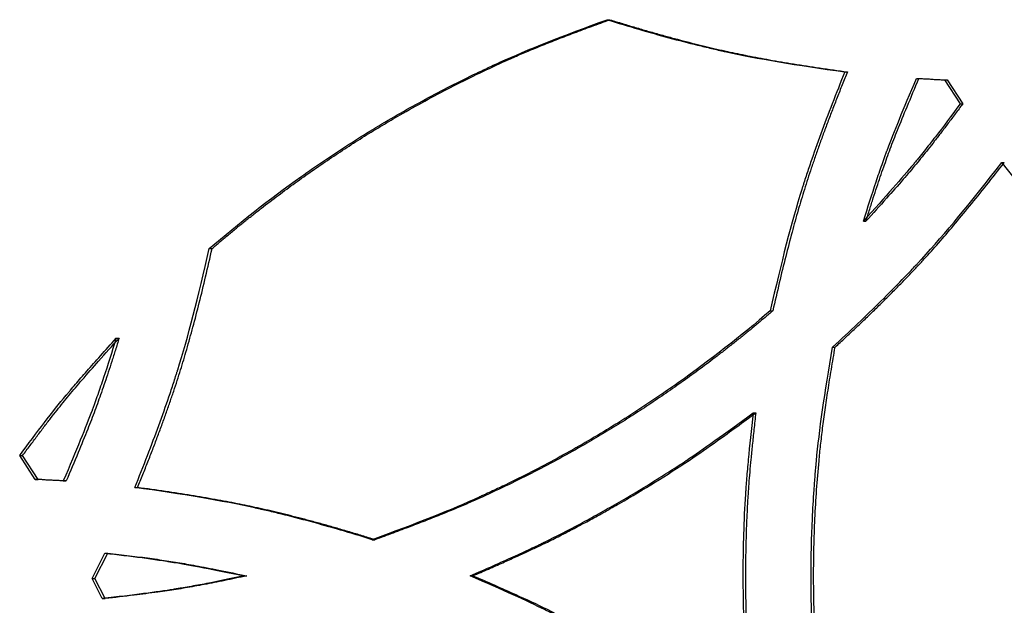
# Model space of a CAD drawing. Units: millimetres. Extents: x 42 to 176, y -64 to 201.
# Drawn here: x 68 to 74, y 126 to 130 of the extents above; entities that cross this region are included whole.
import ezdxf

# ---------------------------------------------------------------- set-up
doc = ezdxf.new("R2010")
doc.units = ezdxf.units.MM

msp = doc.modelspace()

# ---------------------------------------------------------------- linework, layer by layer
at = {"color": 7, "linetype": 'Continuous', "lineweight": 25}
for p, q in [((71.5192, 129.5927), (71.5347, 129.5927)), ((72.9043, 129.2889), (72.9191, 129.2889)), ((73.3211, 129.2507), (73.3357, 129.2507)), ((73.4852, 129.2421), (73.4997, 129.2421)), ((73.4852, 129.2421), (73.5759, 129.1029)), ((73.4997, 129.2421), (73.5904, 129.1029)), ((73.5759, 129.1029), (73.5904, 129.1029)), ((73.8185, 128.7607), (73.8328, 128.7607)), ((73.0122, 128.4189), (73.027, 128.4189)), ((69.201, 128.2594), (69.2177, 128.2594)), ((72.4694, 127.897), (72.4845, 127.897)), ((68.6593, 127.7375), (68.6762, 127.7375)), ((72.8324, 127.6852), (72.8472, 127.6852)), ((72.3699, 127.3028), (72.385, 127.3028)), ((68.1875, 126.9143), (68.097, 127.0535)), ((68.097, 127.0535), (68.1142, 127.0535)), ((68.2047, 126.9143), (68.1142, 127.0535)), ((68.1875, 126.9143), (68.2047, 126.9143)), ((68.3511, 126.9058), (68.3682, 126.9058)), ((68.767, 126.8675), (68.7839, 126.8675)), ((70.1501, 126.5637), (70.1663, 126.5637)), ((68.5187, 126.3371), (68.5928, 126.4845)), ((68.5357, 126.3371), (68.6098, 126.4845)), ((68.5928, 126.4845), (68.6098, 126.4845)), ((68.5778, 126.2202), (68.5187, 126.3371)), ((68.5187, 126.3371), (68.5357, 126.3371)), ((68.5948, 126.2202), (68.5357, 126.3371)), ((69.4035, 126.3531), (69.42, 126.3531)), ((70.7213, 126.3531), (70.7372, 126.3531)), ((68.5778, 126.2202), (68.5948, 126.2202))]:
    msp.add_line(p, q, dxfattribs=at)
for points, knots in [([(69.201, 128.2594), (69.3745, 128.4086), (69.5525, 128.548), (69.8263, 128.7426), (69.9188, 128.805), (70.1059, 128.9251), (70.2006, 128.9826), (70.3924, 129.093), (70.4902, 129.1461), (70.6398, 129.2229), (70.6901, 129.2479), (70.7662, 129.2848), (70.7917, 129.297), (70.8302, 129.315), (70.843, 129.321), (70.8623, 129.3299), (70.8688, 129.3329), (70.8784, 129.3374), (70.8817, 129.3388), (70.8865, 129.341), (70.8881, 129.3418), (70.8906, 129.3429), (70.8914, 129.3433), (70.8926, 129.3438), (70.893, 129.344), (70.8938, 129.3444), (70.8943, 129.3446), (71.0558, 129.4182), (71.264, 129.5009), (71.5192, 129.5927)], [0, 0, 0, 0, 0.25, 0.25, 0.375, 0.375, 0.5, 0.5, 0.625, 0.625, 0.6875, 0.6875, 0.71875, 0.71875, 0.734375, 0.734375, 0.742188, 0.742188, 0.746094, 0.746094, 0.748047, 0.748047, 0.749023, 0.749023, 0.749512, 0.749512, 0.75, 0.75, 1, 1, 1, 1]), ([(69.2177, 128.2594), (69.2335, 128.2729), (69.265, 128.2999), (69.3126, 128.3398), (69.3605, 128.3793), (69.4085, 128.4183), (69.4568, 128.4568), (69.5054, 128.4949), (69.5541, 128.5324), (69.6031, 128.5695), (69.6523, 128.6061), (69.7017, 128.6422), (69.7514, 128.6778), (69.8013, 128.7129), (69.8514, 128.7476), (69.9017, 128.7818), (69.9523, 128.8155), (70.0031, 128.8487), (70.0541, 128.8814), (70.1053, 128.9137), (70.1568, 128.9454), (70.2085, 128.9767), (70.2604, 129.0075), (70.3432, 129.0556), (70.4579, 129.1198), (70.6059, 129.1981), (70.7569, 129.2733), (70.8826, 129.3325), (70.984, 129.3778), (71.0617, 129.4109), (71.1452, 129.4451), (71.2344, 129.4805), (71.3293, 129.5171), (71.43, 129.5548), (71.4992, 129.5799), (71.5347, 129.5927)], [0, 0, 0, 0, 0.02314, 0.04623, 0.069271, 0.092266, 0.115215, 0.138121, 0.160984, 0.183807, 0.206591, 0.229338, 0.25205, 0.274727, 0.297372, 0.319987, 0.342573, 0.365131, 0.387664, 0.410173, 0.43266, 0.455127, 0.477575, 0.500006, 0.56189, 0.624164, 0.686862, 0.750017, 0.779311, 0.810735, 0.844296, 0.879999, 0.917848, 0.957847, 1, 1, 1, 1]), ([(71.5192, 129.5927), (71.6452, 129.5536), (71.7653, 129.5185), (71.9366, 129.4722), (71.9923, 129.4578), (72.0735, 129.4378), (72.1002, 129.4314), (72.1397, 129.4221), (72.1528, 129.4191), (72.1722, 129.4147), (72.1787, 129.4133), (72.1884, 129.4111), (72.1916, 129.4104), (72.1964, 129.4093), (72.198, 129.4089), (72.2004, 129.4084), (72.2012, 129.4082), (72.2028, 129.4079), (72.2037, 129.4077), (72.3908, 129.3665), (72.624, 129.3269), (72.9043, 129.2889)], [0, 0, 0, 0, 0.25, 0.25, 0.375, 0.375, 0.4375, 0.4375, 0.46875, 0.46875, 0.484375, 0.484375, 0.4921875, 0.4921875, 0.4960938, 0.4960938, 0.4980469, 0.4980469, 0.5, 0.5, 1, 1, 1, 1]), ([(71.5347, 129.5927), (71.5597, 129.585), (71.609, 129.5698), (71.6825, 129.5478), (71.7545, 129.5268), (71.8251, 129.5067), (71.8943, 129.4877), (71.9621, 129.4697), (72.0285, 129.4527), (72.0934, 129.4366), (72.1569, 129.4216), (72.2378, 129.4033), (72.3405, 129.382), (72.4692, 129.358), (72.6091, 129.3344), (72.7603, 129.311), (72.8649, 129.2965), (72.9191, 129.2889)], [0, 0, 0, 0, 0.055182, 0.109205, 0.162071, 0.213783, 0.264344, 0.313757, 0.362027, 0.409156, 0.455149, 0.500011, 0.584492, 0.676703, 0.776676, 0.884435, 1, 1, 1, 1]), ([(72.9043, 129.2889), (72.8523, 129.1618), (72.8054, 129.0412), (72.7426, 128.8698), (72.7229, 128.8143), (72.6953, 128.7335), (72.6864, 128.707), (72.6736, 128.6678), (72.6694, 128.6548), (72.6632, 128.6355), (72.6612, 128.6291), (72.6581, 128.6195), (72.6571, 128.6164), (72.6556, 128.6116), (72.6551, 128.61), (72.6541, 128.6068), (72.6536, 128.6051), (72.5939, 128.4147), (72.5327, 128.1791), (72.4694, 127.897)], [0, 0, 0, 0, 0.25, 0.25, 0.375, 0.375, 0.4375, 0.4375, 0.46875, 0.46875, 0.484375, 0.484375, 0.492188, 0.492188, 0.496094, 0.496094, 0.5, 0.5, 1, 1, 1, 1]), ([(72.9191, 129.2889), (72.9089, 129.2638), (72.8887, 129.2141), (72.8593, 129.1401), (72.8312, 129.0677), (72.8042, 128.9969), (72.7785, 128.9276), (72.754, 128.8598), (72.7307, 128.7936), (72.7087, 128.729), (72.6878, 128.6658), (72.6619, 128.5848), (72.6309, 128.4813), (72.5948, 128.3511), (72.5581, 128.2097), (72.5209, 128.0572), (72.4969, 127.9516), (72.4845, 127.897)], [0, 0, 0, 0, 0.055794, 0.110292, 0.163498, 0.215413, 0.266042, 0.315387, 0.363452, 0.410241, 0.455758, 0.500008, 0.585076, 0.67758, 0.777552, 0.885018, 1, 1, 1, 1]), ([(73.0122, 128.4189), (73.0377, 128.5014), (73.0622, 128.5777), (73.0975, 128.6829), (73.1091, 128.7164), (73.126, 128.7644), (73.1316, 128.78), (73.1399, 128.8028), (73.1426, 128.8104), (73.1467, 128.8215), (73.1481, 128.8252), (73.1501, 128.8307), (73.1508, 128.8325), (73.1518, 128.8352), (73.1522, 128.8361), (73.1527, 128.8375), (73.1528, 128.8379), (73.1532, 128.8388), (73.1534, 128.8394), (73.1889, 128.9343), (73.2448, 129.0713), (73.3211, 129.2507)], [0, 0, 0, 0, 0.25, 0.25, 0.375, 0.375, 0.4375, 0.4375, 0.46875, 0.46875, 0.484375, 0.484375, 0.492188, 0.492188, 0.496094, 0.496094, 0.498047, 0.498047, 0.5, 0.5, 1, 1, 1, 1]), ([(73.027, 128.4189), (73.0342, 128.442), (73.0482, 128.4872), (73.0693, 128.5533), (73.0899, 128.6165), (73.1101, 128.6766), (73.1298, 128.7337), (73.149, 128.7878), (73.1752, 128.8592), (73.214, 128.9583), (73.27, 129.0952), (73.3125, 129.1956), (73.3357, 129.2507)], [0, 0, 0, 0, 0.081603, 0.159809, 0.234621, 0.306042, 0.374078, 0.438735, 0.500018, 0.631373, 0.798023, 1, 1, 1, 1]), ([(73.5759, 129.1029), (73.5249, 129.0333), (73.4768, 128.9693), (73.409, 128.8816), (73.3872, 128.8537), (73.3555, 128.8139), (73.3451, 128.801), (73.3298, 128.7822), (73.3248, 128.776), (73.3173, 128.7669), (73.3148, 128.7638), (73.311, 128.7593), (73.3098, 128.7578), (73.308, 128.7556), (73.3073, 128.7548), (73.3064, 128.7537), (73.3061, 128.7533), (73.3055, 128.7526), (73.3051, 128.7522), (73.2405, 128.6742), (73.143, 128.5632), (73.0122, 128.4189)], [0, 0, 0, 0, 0.25, 0.25, 0.375, 0.375, 0.4375, 0.4375, 0.46875, 0.46875, 0.484375, 0.484375, 0.492188, 0.492188, 0.496094, 0.496094, 0.498047, 0.498047, 0.5, 0.5, 1, 1, 1, 1]), ([(73.5904, 129.1029), (73.5761, 129.0834), (73.5481, 129.0454), (73.5065, 128.9898), (73.4664, 128.937), (73.4277, 128.8868), (73.3904, 128.8394), (73.3546, 128.7946), (73.3065, 128.7357), (73.2376, 128.655), (73.1399, 128.5441), (73.067, 128.4632), (73.027, 128.4189)], [0, 0, 0, 0, 0.081632, 0.159857, 0.234678, 0.306099, 0.374126, 0.438763, 0.500018, 0.631387, 0.798037, 1, 1, 1, 1]), ([(72.8324, 127.6852), (72.9337, 127.7783), (73.0276, 127.8676), (73.1574, 127.996), (73.1988, 128.0378), (73.2582, 128.0992), (73.2775, 128.1194), (73.3058, 128.1494), (73.3151, 128.1594), (73.3289, 128.1742), (73.3334, 128.1791), (73.3402, 128.1865), (73.3425, 128.1889), (73.3459, 128.1926), (73.347, 128.1938), (73.3492, 128.1962), (73.3504, 128.1975), (73.4857, 128.3448), (73.6413, 128.5322), (73.8185, 128.7607)], [0, 0, 0, 0, 0.25, 0.25, 0.375, 0.375, 0.4375, 0.4375, 0.46875, 0.46875, 0.484375, 0.484375, 0.492188, 0.492188, 0.496094, 0.496094, 0.5, 0.5, 1, 1, 1, 1]), ([(72.8472, 127.6852), (72.8672, 127.7037), (72.9067, 127.7401), (72.9648, 127.7946), (73.0212, 127.8482), (73.0757, 127.9009), (73.1285, 127.9527), (73.1795, 128.0036), (73.2287, 128.0536), (73.2762, 128.1027), (73.3219, 128.1509), (73.3798, 128.2132), (73.4519, 128.2937), (73.54, 128.3963), (73.6333, 128.5088), (73.7318, 128.6311), (73.7984, 128.7165), (73.8328, 128.7607)], [0, 0, 0, 0, 0.05588, 0.110445, 0.163698, 0.215642, 0.26628, 0.315616, 0.363652, 0.410393, 0.455844, 0.500008, 0.585158, 0.677702, 0.777674, 0.8851, 1, 1, 1, 1]), ([(73.8185, 128.7607), (73.9025, 128.6515), (73.9835, 128.5501), (74.1003, 128.4096), (74.1384, 128.3647), (74.1945, 128.3003), (74.2129, 128.2793), (74.2404, 128.2485), (74.2495, 128.2384), (74.263, 128.2234), (74.2676, 128.2184), (74.2743, 128.211), (74.2766, 128.2085), (74.2799, 128.2048), (74.281, 128.2036), (74.2833, 128.2011), (74.2845, 128.1998), (74.4196, 128.0523), (74.5927, 127.8812), (74.805, 127.6852)], [0, 0, 0, 0, 0.25, 0.25, 0.375, 0.375, 0.4375, 0.4375, 0.46875, 0.46875, 0.484375, 0.484375, 0.492188, 0.492188, 0.496094, 0.496094, 0.5, 0.5, 1, 1, 1, 1]), ([(68.767, 126.8675), (68.8189, 126.9946), (68.8657, 127.1152), (68.9284, 127.2866), (68.948, 127.3421), (68.9755, 127.4229), (68.9844, 127.4494), (68.9972, 127.4886), (69.0014, 127.5016), (69.0076, 127.5209), (69.0096, 127.5273), (69.0127, 127.5369), (69.0137, 127.5401), (69.0152, 127.5448), (69.0157, 127.5464), (69.0167, 127.5496), (69.0172, 127.5513), (69.0767, 127.7417), (69.1379, 127.9773), (69.201, 128.2594)], [0, 0, 0, 0, 0.25, 0.25, 0.375, 0.375, 0.4375, 0.4375, 0.46875, 0.46875, 0.484375, 0.484375, 0.492188, 0.492188, 0.496094, 0.496094, 0.5, 0.5, 1, 1, 1, 1]), ([(68.7839, 126.8675), (68.7941, 126.8926), (68.8143, 126.9423), (68.8436, 127.0163), (68.8716, 127.0887), (68.8985, 127.1595), (68.9242, 127.2288), (68.9486, 127.2966), (68.9719, 127.3628), (68.9939, 127.4275), (69.0147, 127.4906), (69.0406, 127.5716), (69.0715, 127.6751), (69.1076, 127.8053), (69.1442, 127.9467), (69.1813, 128.0992), (69.2053, 128.2048), (69.2177, 128.2594)], [0, 0, 0, 0, 0.055794, 0.110292, 0.163498, 0.215413, 0.266042, 0.315387, 0.363452, 0.410241, 0.455758, 0.500008, 0.585076, 0.67758, 0.777552, 0.885018, 1, 1, 1, 1]), ([(72.4694, 127.897), (72.2957, 127.7479), (72.1174, 127.6084), (71.8433, 127.4138), (71.7507, 127.3514), (71.5634, 127.2314), (71.4687, 127.1738), (71.2767, 127.0634), (71.1789, 127.0103), (71.0293, 126.9335), (70.979, 126.9085), (70.9028, 126.8716), (70.8773, 126.8594), (70.8389, 126.8414), (70.8261, 126.8354), (70.8068, 126.8265), (70.8003, 126.8235), (70.7906, 126.8191), (70.7874, 126.8176), (70.7826, 126.8154), (70.7809, 126.8146), (70.7785, 126.8135), (70.7777, 126.8132), (70.7765, 126.8126), (70.7761, 126.8124), (70.7753, 126.812), (70.7748, 126.8118), (70.6133, 126.7382), (70.4051, 126.6556), (70.1501, 126.5637)], [0, 0, 0, 0, 0.25, 0.25, 0.375, 0.375, 0.5, 0.5, 0.625, 0.625, 0.6875, 0.6875, 0.71875, 0.71875, 0.734375, 0.734375, 0.742188, 0.742188, 0.746094, 0.746094, 0.748047, 0.748047, 0.749023, 0.749023, 0.749512, 0.749512, 0.75, 0.75, 1, 1, 1, 1]), ([(72.4845, 127.897), (72.4687, 127.8835), (72.4371, 127.8565), (72.3894, 127.8166), (72.3415, 127.7771), (72.2933, 127.7381), (72.245, 127.6996), (72.1964, 127.6616), (72.1476, 127.624), (72.0985, 127.5869), (72.0492, 127.5503), (71.9998, 127.5142), (71.95, 127.4786), (71.9001, 127.4435), (71.8499, 127.4088), (71.7995, 127.3746), (71.7489, 127.3409), (71.6981, 127.3077), (71.647, 127.275), (71.5957, 127.2427), (71.5442, 127.211), (71.4925, 127.1797), (71.4405, 127.1489), (71.3578, 127.1008), (71.243, 127.0366), (71.0949, 126.9583), (70.9439, 126.8832), (70.8182, 126.8239), (70.7168, 126.7787), (70.6391, 126.7455), (70.5557, 126.7113), (70.4665, 126.6759), (70.3716, 126.6393), (70.2709, 126.6016), (70.2018, 126.5766), (70.1663, 126.5637)], [0, 0, 0, 0, 0.02314, 0.04623, 0.069271, 0.092266, 0.115215, 0.138121, 0.160984, 0.183807, 0.206591, 0.229338, 0.25205, 0.274727, 0.297372, 0.319987, 0.342573, 0.365131, 0.387664, 0.410173, 0.43266, 0.455127, 0.477575, 0.500006, 0.56189, 0.624164, 0.686862, 0.750017, 0.779311, 0.810735, 0.844296, 0.879999, 0.917848, 0.957847, 1, 1, 1, 1]), ([(68.097, 127.0535), (68.1988, 127.1926), (68.2889, 127.3096), (68.3676, 127.4049), (68.3678, 127.4052), (68.3683, 127.4058), (68.3686, 127.4061), (68.3694, 127.407), (68.3699, 127.4076), (68.3714, 127.4094), (68.3724, 127.4107), (68.3755, 127.4144), (68.3776, 127.4169), (68.384, 127.4246), (68.3884, 127.4299), (68.402, 127.446), (68.4116, 127.4573), (68.4419, 127.4926), (68.4641, 127.5183), (68.5371, 127.6015), (68.5941, 127.6653), (68.6593, 127.7375)], [0, 0, 0, 0, 0.5, 0.5, 0.5019531, 0.5019531, 0.5039062, 0.5039062, 0.5078125, 0.5078125, 0.515625, 0.515625, 0.53125, 0.53125, 0.5625, 0.5625, 0.625, 0.625, 0.75, 0.75, 1, 1, 1, 1]), ([(68.1142, 127.0535), (68.1285, 127.073), (68.1565, 127.111), (68.1979, 127.1666), (68.2379, 127.2194), (68.2765, 127.2696), (68.3137, 127.3171), (68.3494, 127.3618), (68.3974, 127.4207), (68.4662, 127.5014), (68.5636, 127.6123), (68.6364, 127.6932), (68.6762, 127.7375)], [0, 0, 0, 0, 0.0816319, 0.1598566, 0.2346775, 0.306099, 0.3741258, 0.4387634, 0.5000184, 0.6313871, 0.7980373, 1, 1, 1, 1]), ([(68.6593, 127.7375), (68.6339, 127.655), (68.6094, 127.5787), (68.5742, 127.4735), (68.5627, 127.44), (68.5458, 127.392), (68.5402, 127.3764), (68.5319, 127.3536), (68.5292, 127.3461), (68.5251, 127.3349), (68.5237, 127.3312), (68.5217, 127.3258), (68.521, 127.3239), (68.52, 127.3212), (68.5197, 127.3203), (68.5192, 127.3189), (68.519, 127.3185), (68.5187, 127.3176), (68.5185, 127.317), (68.483, 127.2221), (68.4273, 127.0851), (68.3511, 126.9058)], [0, 0, 0, 0, 0.25, 0.25, 0.375, 0.375, 0.4375, 0.4375, 0.46875, 0.46875, 0.484375, 0.484375, 0.492188, 0.492188, 0.496094, 0.496094, 0.498047, 0.498047, 0.5, 0.5, 1, 1, 1, 1]), ([(68.6762, 127.7375), (68.6691, 127.7144), (68.6551, 127.6692), (68.634, 127.6031), (68.6134, 127.54), (68.5933, 127.4798), (68.5737, 127.4227), (68.5545, 127.3686), (68.5283, 127.2972), (68.4897, 127.1981), (68.4338, 127.0612), (68.3915, 126.9608), (68.3682, 126.9058)], [0, 0, 0, 0, 0.081603, 0.159809, 0.234621, 0.306042, 0.374078, 0.438735, 0.500018, 0.631373, 0.798023, 1, 1, 1, 1]), ([(72.8324, 125.0209), (72.7906, 125.2433), (72.7593, 125.4654), (72.728, 125.7985), (72.7202, 125.9094), (72.7123, 126.0758), (72.7104, 126.1313), (72.7084, 126.2145), (72.7079, 126.2422), (72.7074, 126.2838), (72.7073, 126.2976), (72.7072, 126.3254), (72.7071, 126.3393), (72.7071, 126.4634), (72.7097, 126.5742), (72.7175, 126.7415), (72.7208, 126.7974), (72.7267, 126.8815), (72.7288, 126.9096), (72.7322, 126.9518), (72.7334, 126.9658), (72.7352, 126.9869), (72.7358, 126.994), (72.7368, 127.0045), (72.7371, 127.0081), (72.7376, 127.0133), (72.7377, 127.0151), (72.738, 127.0177), (72.7381, 127.0186), (72.7382, 127.0199), (72.7382, 127.0204), (72.7383, 127.0213), (72.7384, 127.0218), (72.7546, 127.1973), (72.7859, 127.4183), (72.8324, 127.6852)], [0, 0, 0, 0, 0.25, 0.25, 0.375, 0.375, 0.4375, 0.4375, 0.46875, 0.46875, 0.484375, 0.484375, 0.5, 0.5, 0.625, 0.625, 0.6875, 0.6875, 0.71875, 0.71875, 0.734375, 0.734375, 0.742188, 0.742188, 0.746094, 0.746094, 0.748047, 0.748047, 0.749023, 0.749023, 0.749512, 0.749512, 0.75, 0.75, 1, 1, 1, 1]), ([(72.8472, 125.0209), (72.8435, 125.0411), (72.836, 125.0815), (72.8254, 125.1421), (72.8153, 125.2028), (72.8058, 125.2634), (72.7967, 125.324), (72.7882, 125.3846), (72.7802, 125.4451), (72.7727, 125.5057), (72.7657, 125.5663), (72.7592, 125.6269), (72.7533, 125.6874), (72.7478, 125.748), (72.7429, 125.8085), (72.7385, 125.8691), (72.7346, 125.9296), (72.7313, 125.9901), (72.7284, 126.0506), (72.7261, 126.1111), (72.7243, 126.1716), (72.723, 126.2321), (72.7222, 126.2926), (72.7218, 126.3882), (72.7233, 126.5193), (72.7292, 126.6862), (72.7391, 126.8539), (72.7505, 126.9965), (72.7627, 127.1162), (72.7746, 127.2152), (72.7891, 127.3219), (72.806, 127.4363), (72.8255, 127.5583), (72.8398, 127.642), (72.8472, 127.6852)], [0, 0, 0, 0, 0.023005, 0.045973, 0.068906, 0.091804, 0.11467, 0.137505, 0.160311, 0.18309, 0.205842, 0.22857, 0.251276, 0.27396, 0.296625, 0.319273, 0.341904, 0.36452, 0.387124, 0.409717, 0.432301, 0.454876, 0.477446, 0.500011, 0.561907, 0.624184, 0.686878, 0.750021, 0.784303, 0.821526, 0.8617, 0.904834, 0.950932, 1, 1, 1, 1]), ([(70.7213, 126.3531), (70.8159, 126.394), (70.8993, 126.4309), (71.0078, 126.4801), (71.0412, 126.4955), (71.0871, 126.5171), (71.1017, 126.524), (71.1225, 126.534), (71.1293, 126.5373), (71.1392, 126.5421), (71.1425, 126.5437), (71.1473, 126.546), (71.1489, 126.5468), (71.1513, 126.548), (71.1521, 126.5484), (71.1533, 126.549), (71.1536, 126.5491), (71.1542, 126.5494), (71.1544, 126.5495), (71.1548, 126.5497), (71.1549, 126.5498), (71.2238, 126.5837), (71.2931, 126.6193), (71.3982, 126.6756), (71.4334, 126.6948), (71.4865, 126.7243), (71.5042, 126.7342), (71.5398, 126.7544), (71.5576, 126.7645), (71.6474, 126.8163), (71.7172, 126.8579), (71.8186, 126.9206), (71.8519, 126.9416), (71.901, 126.9731), (71.9172, 126.9836), (71.9414, 126.9994), (71.9494, 127.0047), (71.9614, 127.0126), (71.9654, 127.0152), (71.9713, 127.0192), (71.9733, 127.0205), (71.9763, 127.0225), (71.9773, 127.0232), (71.9788, 127.0241), (71.9793, 127.0245), (71.98, 127.025), (71.9802, 127.0251), (71.9807, 127.0255), (71.9811, 127.0257), (72.073, 127.087), (72.2025, 127.1793), (72.3699, 127.3028)], [0, 0, 0, 0, 0.125, 0.125, 0.1875, 0.1875, 0.21875, 0.21875, 0.234375, 0.234375, 0.242188, 0.242188, 0.246094, 0.246094, 0.248047, 0.248047, 0.249023, 0.249023, 0.249512, 0.249512, 0.25, 0.25, 0.375, 0.375, 0.4375, 0.4375, 0.46875, 0.46875, 0.5, 0.5, 0.625, 0.625, 0.6875, 0.6875, 0.71875, 0.71875, 0.734375, 0.734375, 0.742188, 0.742188, 0.746094, 0.746094, 0.748047, 0.748047, 0.749023, 0.749023, 0.749512, 0.749512, 0.75, 0.75, 1, 1, 1, 1]), ([(70.7372, 126.3531), (70.7675, 126.3662), (70.8257, 126.3915), (70.9091, 126.4284), (70.9851, 126.4625), (71.0537, 126.494), (71.1149, 126.5227), (71.1808, 126.5546), (71.254, 126.5914), (71.3374, 126.6346), (71.4214, 126.6796), (71.5061, 126.7264), (71.6332, 126.7986), (71.7979, 126.8969), (71.9886, 127.0187), (72.1828, 127.1544), (72.311, 127.2485), (72.385, 127.3028)], [0, 0, 0, 0, 0.052007, 0.099874, 0.143604, 0.183197, 0.218656, 0.249986, 0.29847, 0.347706, 0.397702, 0.448466, 0.500006, 0.627693, 0.750018, 0.855816, 1, 1, 1, 1]), ([(72.3699, 127.3028), (72.3584, 127.201), (72.3489, 127.1106), (72.3376, 126.9921), (72.3343, 126.9555), (72.3301, 126.9048), (72.3289, 126.8887), (72.3272, 126.8655), (72.3266, 126.8579), (72.3259, 126.8468), (72.3256, 126.8432), (72.3253, 126.8378), (72.3251, 126.836), (72.325, 126.8333), (72.3249, 126.8325), (72.3248, 126.8311), (72.3248, 126.8307), (72.3248, 126.83), (72.3247, 126.8298), (72.3247, 126.8294), (72.3247, 126.8292), (72.3198, 126.7525), (72.3162, 126.6747), (72.3125, 126.5557), (72.3116, 126.5157), (72.3107, 126.4551), (72.3104, 126.4349), (72.3102, 126.4043), (72.3102, 126.3941), (72.3101, 126.3736), (72.3101, 126.3634), (72.3101, 126.2702), (72.3113, 126.1892), (72.3149, 126.0702), (72.3165, 126.031), (72.3192, 125.9728), (72.3202, 125.9536), (72.3218, 125.9248), (72.3224, 125.9153), (72.3232, 125.901), (72.3235, 125.8962), (72.3239, 125.8891), (72.3241, 125.8867), (72.3243, 125.8832), (72.3244, 125.882), (72.3245, 125.8802), (72.3245, 125.8796), (72.3246, 125.8787), (72.3246, 125.8784), (72.3247, 125.8778), (72.3247, 125.8774), (72.3318, 125.7677), (72.3468, 125.6097), (72.3699, 125.4034)], [0, 0, 0, 0, 0.125, 0.125, 0.1875, 0.1875, 0.21875, 0.21875, 0.234375, 0.234375, 0.2421875, 0.2421875, 0.2460938, 0.2460938, 0.2480469, 0.2480469, 0.2490234, 0.2490234, 0.2495117, 0.2495117, 0.25, 0.25, 0.375, 0.375, 0.4375, 0.4375, 0.46875, 0.46875, 0.484375, 0.484375, 0.5, 0.5, 0.625, 0.625, 0.6875, 0.6875, 0.71875, 0.71875, 0.734375, 0.734375, 0.7421875, 0.7421875, 0.7460938, 0.7460938, 0.7480469, 0.7480469, 0.7490234, 0.7490234, 0.7495117, 0.7495117, 0.75, 0.75, 1, 1, 1, 1]), ([(72.385, 127.3028), (72.3813, 127.2701), (72.3743, 127.2074), (72.3648, 127.117), (72.3566, 127.0342), (72.3497, 126.959), (72.3441, 126.8915), (72.3389, 126.8182), (72.3343, 126.7361), (72.3302, 126.6424), (72.3273, 126.5472), (72.3256, 126.4506), (72.3247, 126.3047), (72.3275, 126.1133), (72.3377, 125.8876), (72.3578, 125.6521), (72.375, 125.4944), (72.385, 125.4034)], [0, 0, 0, 0, 0.051777, 0.099506, 0.143189, 0.182828, 0.218426, 0.249986, 0.298564, 0.347847, 0.397843, 0.44856, 0.500006, 0.627732, 0.750018, 0.855724, 1, 1, 1, 1]), ([(70.1501, 126.5637), (70.0242, 126.6029), (69.9042, 126.6379), (69.7331, 126.6842), (69.6775, 126.6986), (69.5964, 126.7186), (69.5697, 126.725), (69.5303, 126.7343), (69.5172, 126.7373), (69.4978, 126.7417), (69.4913, 126.7432), (69.4816, 126.7453), (69.4784, 126.746), (69.4736, 126.7471), (69.472, 126.7475), (69.4696, 126.748), (69.4688, 126.7482), (69.4672, 126.7485), (69.4664, 126.7487), (69.2795, 126.7899), (69.0466, 126.8295), (68.767, 126.8675)], [0, 0, 0, 0, 0.25, 0.25, 0.375, 0.375, 0.4375, 0.4375, 0.46875, 0.46875, 0.484375, 0.484375, 0.492188, 0.492188, 0.496094, 0.496094, 0.498047, 0.498047, 0.5, 0.5, 1, 1, 1, 1]), ([(70.1663, 126.5637), (70.1414, 126.5714), (70.0921, 126.5866), (70.0187, 126.6086), (69.9467, 126.6297), (69.8762, 126.6497), (69.807, 126.6687), (69.7393, 126.6867), (69.673, 126.7038), (69.6082, 126.7198), (69.5447, 126.7348), (69.4639, 126.7531), (69.3615, 126.7745), (69.233, 126.7984), (69.0933, 126.8221), (68.9424, 126.8454), (68.838, 126.8599), (68.7839, 126.8675)], [0, 0, 0, 0, 0.055182, 0.109205, 0.162071, 0.213783, 0.264344, 0.313757, 0.362027, 0.409156, 0.455149, 0.500011, 0.584492, 0.676703, 0.776676, 0.884435, 1, 1, 1, 1]), ([(68.5928, 126.4845), (68.6695, 126.4764), (68.7417, 126.4678), (68.8435, 126.4544), (68.8764, 126.4499), (68.924, 126.4428), (68.9396, 126.4405), (68.9625, 126.4369), (68.9701, 126.4357), (68.9814, 126.4339), (68.9852, 126.4333), (68.9908, 126.4324), (68.9926, 126.4321), (68.9954, 126.4316), (68.9963, 126.4315), (68.9977, 126.4312), (68.9982, 126.4311), (68.9991, 126.431), (68.9997, 126.4309), (69.091, 126.4158), (69.2255, 126.3899), (69.4035, 126.3531)], [0, 0, 0, 0, 0.25, 0.25, 0.375, 0.375, 0.4375, 0.4375, 0.46875, 0.46875, 0.484375, 0.484375, 0.492188, 0.492188, 0.496094, 0.496094, 0.498047, 0.498047, 0.5, 0.5, 1, 1, 1, 1]), ([(68.6098, 126.4845), (68.6313, 126.4821), (68.6737, 126.4776), (68.7361, 126.4703), (68.7964, 126.4629), (68.8546, 126.4552), (68.9106, 126.4474), (68.9644, 126.4393), (69.0348, 126.4281), (69.132, 126.4106), (69.2664, 126.3846), (69.3656, 126.3642), (69.42, 126.3531)], [0, 0, 0, 0, 0.079152, 0.155724, 0.229718, 0.301141, 0.369995, 0.436287, 0.500022, 0.630359, 0.79701, 1, 1, 1, 1]), ([(69.4035, 126.3531), (69.326, 126.3361), (69.253, 126.3211), (69.1503, 126.3013), (69.1172, 126.2952), (69.0692, 126.2868), (69.0535, 126.2841), (69.0303, 126.2802), (69.0227, 126.2789), (69.0113, 126.2771), (69.0075, 126.2765), (69.0019, 126.2756), (69, 126.2753), (68.9972, 126.2748), (68.9963, 126.2747), (68.9949, 126.2745), (68.9944, 126.2744), (68.9935, 126.2742), (68.9929, 126.2741), (68.8995, 126.2594), (68.7613, 126.2414), (68.5778, 126.2202)], [0, 0, 0, 0, 0.25, 0.25, 0.375, 0.375, 0.4375, 0.4375, 0.46875, 0.46875, 0.484375, 0.484375, 0.492188, 0.492188, 0.496094, 0.496094, 0.498047, 0.498047, 0.5, 0.5, 1, 1, 1, 1]), ([(69.42, 126.3531), (69.3983, 126.3484), (69.3556, 126.3391), (69.2925, 126.326), (69.2316, 126.3138), (69.1729, 126.3025), (69.1165, 126.2921), (69.0622, 126.2826), (68.9908, 126.2709), (68.8914, 126.2566), (68.7532, 126.2388), (68.6509, 126.2268), (68.5948, 126.2202)], [0, 0, 0, 0, 0.079813, 0.156825, 0.23104, 0.302462, 0.371096, 0.436947, 0.500021, 0.630602, 0.797252, 1, 1, 1, 1]), ([(72.3699, 125.4034), (72.2868, 125.4647), (72.2129, 125.5185), (72.1158, 125.5878), (72.0857, 125.6089), (72.0439, 125.6379), (72.0306, 125.647), (72.0115, 125.6601), (72.0052, 125.6643), (71.9961, 125.6705), (71.9931, 125.6725), (71.9886, 125.6755), (71.9871, 125.6765), (71.9849, 125.6779), (71.9842, 125.6784), (71.9831, 125.6792), (71.9827, 125.6794), (71.9822, 125.6798), (71.982, 125.6799), (71.9816, 125.6801), (71.9815, 125.6802), (71.9176, 125.7228), (71.8519, 125.7649), (71.7505, 125.8276), (71.7162, 125.8485), (71.664, 125.8796), (71.6465, 125.89), (71.6112, 125.9107), (71.5935, 125.9209), (71.5037, 125.9727), (71.4327, 126.0121), (71.3277, 126.0684), (71.2929, 126.0866), (71.241, 126.1133), (71.2237, 126.122), (71.198, 126.135), (71.1894, 126.1393), (71.1766, 126.1457), (71.1723, 126.1478), (71.1659, 126.151), (71.1637, 126.152), (71.1605, 126.1536), (71.1595, 126.1541), (71.1579, 126.1549), (71.1573, 126.1552), (71.1565, 126.1556), (71.1563, 126.1557), (71.1557, 126.156), (71.1554, 126.1561), (71.0564, 126.2048), (70.9118, 126.2705), (70.7213, 126.3531)], [0, 0, 0, 0, 0.125, 0.125, 0.1875, 0.1875, 0.21875, 0.21875, 0.234375, 0.234375, 0.242188, 0.242188, 0.246094, 0.246094, 0.248047, 0.248047, 0.249023, 0.249023, 0.249512, 0.249512, 0.25, 0.25, 0.375, 0.375, 0.4375, 0.4375, 0.46875, 0.46875, 0.5, 0.5, 0.625, 0.625, 0.6875, 0.6875, 0.71875, 0.71875, 0.734375, 0.734375, 0.742188, 0.742188, 0.746094, 0.746094, 0.748047, 0.748047, 0.749023, 0.749023, 0.749512, 0.749512, 0.75, 0.75, 1, 1, 1, 1]), ([(72.385, 125.4034), (72.3583, 125.423), (72.3072, 125.4607), (72.2333, 125.5145), (72.1655, 125.5632), (72.1039, 125.6069), (72.0483, 125.6455), (71.9876, 125.6866), (71.9189, 125.7316), (71.8397, 125.782), (71.7586, 125.8322), (71.6756, 125.8821), (71.5494, 125.9559), (71.3818, 126.0491), (71.181, 126.153), (70.9666, 126.2528), (70.8211, 126.3164), (70.7372, 126.3531)], [0, 0, 0, 0, 0.052007, 0.099875, 0.143604, 0.183197, 0.218656, 0.249986, 0.298471, 0.347707, 0.397703, 0.448466, 0.500006, 0.627694, 0.750018, 0.855817, 1, 1, 1, 1])]:
    msp.add_open_spline(points, degree=3, knots=knots, dxfattribs=at)
for points in [[(73.3211, 129.2507), (73.3758, 129.2478), (73.4305, 129.2449), (73.4852, 129.2421)], [(73.3357, 129.2507), (73.3904, 129.2478), (73.4451, 129.2449), (73.4997, 129.2421)], [(68.3511, 126.9058), (68.2966, 126.9086), (68.242, 126.9115), (68.1875, 126.9143)], [(68.3682, 126.9058), (68.3137, 126.9086), (68.2592, 126.9115), (68.2047, 126.9143)]]:
    msp.add_open_spline(points, degree=3, dxfattribs=at)

doc.saveas('drawing.dxf')
